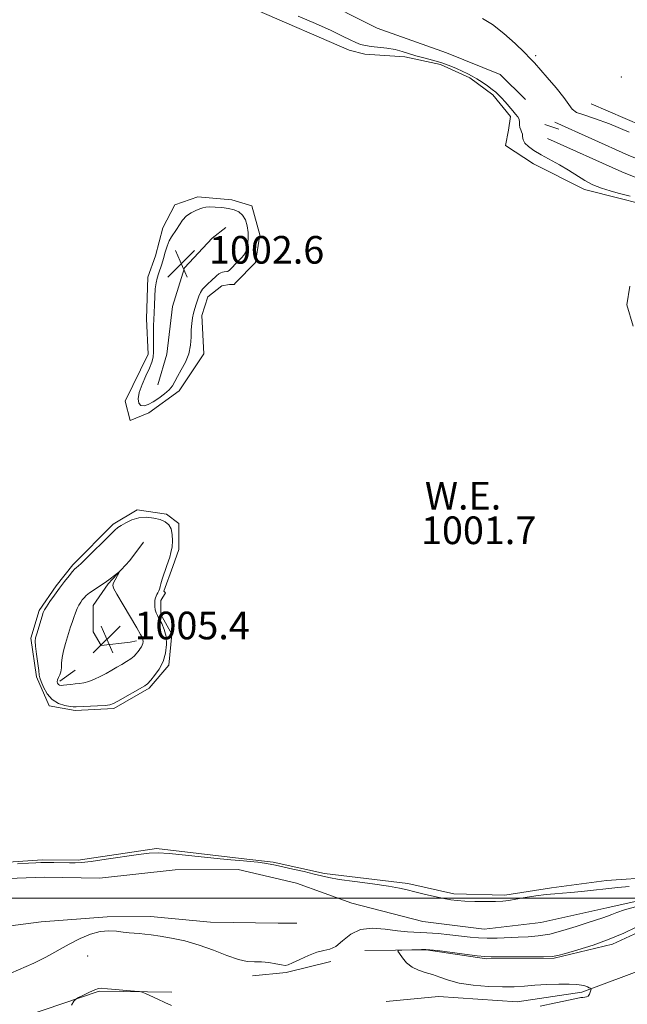
# Model space of a CAD drawing. Extents: x 2199800 to 2202700, y 362300 to 365200.
# Drawn here: x 2200146 to 2200322, y 363969 to 364254 of the extents above; entities that cross this region are included whole.
import ezdxf

# ---------------------------------------------------------------- set-up
doc = ezdxf.new("R2010")
doc.units = 0
doc.header["$MEASUREMENT"] = 0
for name, color, linetype, lineweight in [('32000', 7, 'Continuous', 0), ('DTM HARD BREAKLINE', 7, 'Continuous', 0), ('DTM SPOT ELEVATION', 2, 'Continuous', 13), ('INDEX CONTOUR', 41, 'Continuous', 13), ('INTERMEDIATE CONTOUR', 44, 'Continuous', 0), ('POND', 7, 'Continuous', 0), ('SPOT ELEVATION', 7, 'Continuous', 0), ('WATER ELEVATION', 140, 'Continuous', 0)]:
    doc.layers.add(name, color=color, linetype=linetype, lineweight=lineweight)
doc.styles.add('Style-ITALICS', font='ITALICS.shx')

# ---------------------------------------------------------------- blocks, each defined once
blk = doc.blocks.new('SPOT')
at = {"layer": 'SPOT ELEVATION'}
for p, q in [((-3.91, -3.91), (3.82, 3.81)), ((-1.65, 3.77), (1.72, -3.93))]:
    blk.add_line(p, q, dxfattribs=at)

msp = doc.modelspace()

# ---------------------------------------------------------------- linework, layer by layer
at = {"layer": '32000', "flags": 128}
msp.add_lwpolyline([(2200000, 364000), (2202500, 364000)], dxfattribs=at)
at = {"layer": 'DTM HARD BREAKLINE'}
for points in [[(2200212.86, 364268.3, 1002.69), (2200231.59, 364260.69, 1002.64), (2200249.41, 364251.71, 1002.73), (2200269.49, 364244.57, 1003.03), (2200285.02, 364238.3, 1003.22), (2200292.35, 364231.07, 1003.03)], [(2200245.82, 363984.86, 1000.1), (2200263.63, 363984.99, 999.91), (2200281.02, 363982.44, 999.81), (2200300.61, 363982.58, 999.86), (2200317.5, 363986.7, 999.67), (2200331.27, 363993.04, 999.38), (2200349.92, 363999.85, 999.48), (2200369.45, 364009.78, 999.67), (2200393.4, 364023.76, 1000.05), (2200410.21, 364039.46, 1000), (2200425.72, 364049.82, 999.86), (2200447.91, 364061.11, 999.81), (2200466.55, 364070.15, 999.76), (2200480.3, 364078.26, 999.76), (2200489.54, 364093.02, 1000.14), (2200494.77, 364109.98, 1000.91), (2200492.44, 364124.22, 1001), (2200478.95, 364142.82, 1001.29), (2200455.68, 364159.14, 1001.67), (2200424.81, 364178.96, 1001.81), (2200389.05, 364197.86, 1001.24), (2200345.73, 364214.92, 1001.1), (2200311.33, 364229.82, 1001.48)], [(2200297.87, 364223.82, 1002.73), (2200301.98, 364222.49, 1003.07)], [(2200300.77, 364224.52, 1002.47), (2200322.22, 364214.87, 1003.28), (2200353.93, 364202.18, 1003.38), (2200387.41, 364189.95, 1003), (2200408.43, 364177.62, 1002.57), (2200434.37, 364163.11, 1002.52), (2200463.88, 364146.4, 1003.28), (2200476.41, 364136.69, 1003.62), (2200483.19, 364123.82, 1003.81), (2200480.65, 364105.1, 1003.76), (2200470.49, 364092.11, 1003.42), (2200449.66, 364078.61, 1003.23), (2200436.38, 364067.82, 1002.9), (2200410.17, 364057.84, 1002.85)], [(2200298.64, 364219.78, 1002.47), (2200320.19, 364210.08, 1003.28), (2200352.07, 364197.32, 1003.38), (2200385.18, 364185.23, 1003), (2200405.84, 364173.11, 1002.57), (2200431.82, 364158.58, 1002.52), (2200460.99, 364142.06, 1003.28), (2200472.33, 364133.27, 1003.62), (2200477.81, 364122.87, 1003.81), (2200475.69, 364107.19, 1003.76), (2200466.93, 364096, 1003.42), (2200446.49, 364082.75, 1003.23), (2200434.56, 364070.98, 1002.9), (2200408.89, 364061.2, 1002.85)], [(2200185.97, 364148.45, 1002.57), (2200188.58, 364157.37, 1002.61), (2200190.27, 364171.19, 1002.71), (2200193.75, 364182.35, 1002.76), (2200201.71, 364190.87, 1002.76), (2200205.69, 364194.01, 1002.66)], [(2200181.84, 364102.99, 1003.42), (2200177.87, 364097.62, 1003.85), (2200171.69, 364090.89, 1004.18), (2200167.28, 364084.63, 1004.94), (2200167.33, 364077.06, 1005.52), (2200169.59, 364073.07, 1005.8), (2200178.04, 364074.02, 1004.94), (2200179.82, 364074.47, 1004.56)], [(2200162.07, 364065.89, 1005.13), (2200157.63, 364062.74, 1004.42)], [(2200394.76, 364043.74, 1002.64), (2200388.44, 364035.96, 1002.73), (2200375.32, 364024.48, 1002.69), (2200363.1, 364013.47, 1002.64), (2200350.39, 364008.37, 1002.69), (2200332.69, 364000.96, 1002.59), (2200315.86, 363997.19, 1002.73), (2200296.77, 363992.96, 1003.42), (2200280.39, 363991.02, 1003.12), (2200262.62, 363993.18, 1003.17), (2200242.09, 363998.49, 1003.37), (2200226.11, 364004.3, 1003.46), (2200209.24, 364008.28, 1003.46), (2200191.03, 364008.15, 1003.46), (2200169.19, 364005.72, 1003.56), (2200153.25, 364006.06, 1003.66), (2200137.31, 364005.49, 1003.71), (2200123.21, 364004.48, 1003.76)], [(2200421.33, 364027.43, 999.43), (2200395.19, 364008.1, 999.71), (2200365.89, 363995.87, 999.86), (2200340.14, 363984.55, 999.47), (2200308.6, 363972.75, 1000.05), (2200289.92, 363969.94, 1000.09), (2200267.19, 363971.57, 1000.09), (2200252.06, 363970.12, 1000.14)], [(2200129.99, 363990.28, 1004.05), (2200152.24, 363993.11, 1003.47), (2200171.38, 363994.58, 1002.38), (2200183.85, 363994.67, 1002.62), (2200201.23, 363993.01, 1002.81), (2200220.82, 363992.7, 1002.57), (2200226.17, 363992.74, 1002.57)], [(2200236.04, 363981.67, 1001.72), (2200223.15, 363978.46, 1001.91), (2200213.36, 363977.5, 1001.76)], [(2200078.32, 363834.39, 1000.08), (2200086.52, 363870.52, 1000.32), (2200102.79, 363900.47, 1000.79), (2200126.21, 363925.57, 1000.98), (2200136.32, 363944.35, 1000.65), (2200147.75, 363965.81, 1000.22), (2200169.08, 363973.08, 999.89), (2200190.01, 363972.79, 1000.08)]]:
    msp.add_polyline3d(points, dxfattribs=at)
at = {"layer": 'DTM SPOT ELEVATION'}
for p in [(2200295.27, 364243.69, 1001.8), (2200319.98, 364237.52, 1000.6), (2200165.72, 363983.23, 1001.1)]:
    msp.add_point(p, dxfattribs=at)
at = {"layer": 'INDEX CONTOUR'}
for points in [[(2200296.591, 363968.732, 1000), (2200301.074, 363969.706, 1000), (2200307.055, 363970.965, 1000), (2200308.258, 363971.192, 1000), (2200308.912, 363971.269, 1000), (2200309.461, 363971.297, 1000), (2200309.971, 363971.391, 1000), (2200310.414, 363971.665, 1000), (2200310.765, 363972.185, 1000), (2200311.023, 363972.809, 1000), (2200311.192, 363973.343, 1000), (2200311.272, 363973.648, 1000), (2200311.238, 363973.792, 1000), (2200311.061, 363973.904, 1000), (2200310.715, 363974.08, 1000), (2200310.191, 363974.315, 1000), (2200309.483, 363974.574, 1000), (2200308.538, 363974.825, 1000), (2200307.128, 363975.027, 1000), (2200304.977, 363975.136, 1000), (2200301.949, 363975.124, 1000), (2200298.442, 363975.005, 1000), (2200294.995, 363974.807, 1000), (2200291.968, 363974.566, 1000), (2200289.026, 363974.365, 1000), (2200285.663, 363974.297, 1000), (2200281.561, 363974.44, 1000), (2200277.179, 363974.813, 1000), (2200273.168, 363975.416, 1000), (2200270.014, 363976.226, 1000), (2200267.538, 363977.106, 1000), (2200265.396, 363977.893, 1000), (2200263.318, 363978.492, 1000), (2200261.323, 363979.1, 1000), (2200259.502, 363979.982, 1000), (2200257.942, 363981.295, 1000), (2200256.704, 363982.755, 1000), (2200255.845, 363983.969, 1000), (2200255.439, 363984.646, 1000), (2200255.633, 363984.907, 1000), (2200256.595, 363984.976, 1000), (2200262.284, 363985.159, 1000), (2200263.479, 363985.167, 1000), (2200264.694, 363985.069, 1000), (2200266.831, 363984.797, 1000), (2200274.666, 363983.774, 1000), (2200278.314, 363983.314, 1000), (2200280.591, 363983.065, 1000), (2200282.338, 363982.984, 1000), (2200288.819, 363982.99, 1000), (2200293.491, 363983.005, 1000), (2200297.506, 363983.04, 1000), (2200299.976, 363983.131, 1000), (2200301.691, 363983.402, 1000), (2200303.866, 363983.998, 1000), (2200307.391, 363985.024, 1000), (2200311.851, 363986.416, 1000), (2200316.512, 363988.071, 1000), (2200320.732, 363989.862, 1000), (2200324.296, 363991.567, 1000)], [(2200161.012, 363968.978, 1000), (2200161.728, 363970.18, 1000), (2200162.271, 363970.76, 1000), (2200163.104, 363971.214, 1000), (2200164.538, 363971.916, 1000), (2200166.257, 363972.74, 1000), (2200167.791, 363973.436, 1000), (2200168.849, 363973.811, 1000), (2200169.863, 363973.898, 1000), (2200171.445, 363973.786, 1000), (2200179.277, 363973.085, 1000), (2200180.674, 363972.943, 1000), (2200181.486, 363972.755, 1000), (2200182.411, 363972.361, 1000), (2200185.964, 363970.756, 1000), (2200188.027, 363969.84, 1000), (2200189.933, 363968.945, 1000)]]:
    msp.add_polyline3d(points, dxfattribs=at)
at = {"layer": 'INTERMEDIATE CONTOUR'}
for points in [[(2200226.561, 364255.162, 1002), (2200231.583, 364252.983, 1002), (2200236.103, 364250.959, 1002), (2200239.4, 364249.399, 1002), (2200241.652, 364248.286, 1002), (2200243.267, 364247.513, 1002), (2200244.627, 364246.984, 1002), (2200246.019, 364246.621, 1002), (2200247.708, 364246.358, 1002), (2200252.26, 364245.853, 1002), (2200254.597, 364245.479, 1002), (2200256.654, 364244.958, 1002), (2200260.6, 364243.696, 1002), (2200262.899, 364243.076, 1002), (2200265.375, 364242.436, 1002), (2200267.864, 364241.709, 1002), (2200270.212, 364240.857, 1002), (2200272.331, 364239.964, 1002), (2200275.617, 364238.464, 1002), (2200276.921, 364237.814, 1002), (2200278.261, 364237.04, 1002), (2200279.781, 364236.042, 1002), (2200281.329, 364234.95, 1002), (2200282.682, 364233.95, 1002), (2200283.692, 364233.16, 1002), (2200284.511, 364232.428, 1002), (2200285.363, 364231.533, 1002), (2200286.407, 364230.334, 1002), (2200288.607, 364227.76, 1002), (2200289.461, 364226.805, 1002), (2200290.072, 364226.041, 1002), (2200290.436, 364225.312, 1002), (2200290.574, 364224.502, 1002), (2200290.608, 364223.666, 1002), (2200290.686, 364222.896, 1002), (2200290.908, 364222.256, 1002), (2200291.191, 364221.673, 1002), (2200291.401, 364221.041, 1002), (2200291.473, 364220.28, 1002), (2200291.614, 364219.398, 1002), (2200292.094, 364218.428, 1002), (2200293.133, 364217.39, 1002), (2200294.733, 364216.265, 1002), (2200296.845, 364215.021, 1002), (2200302.111, 364212.155, 1002), (2200304.771, 364210.613, 1002), (2200309.432, 364207.618, 1002), (2200311.749, 364206.353, 1002), (2200314.247, 364205.35, 1002), (2200316.767, 364204.577, 1002), (2200319.073, 364203.979, 1002), (2200320.986, 364203.495, 1002), (2200322.536, 364203.051, 1002)], [(2200322.24, 364221.554, 1002), (2200316.619, 364223.99, 1002), (2200312.262, 364225.575, 1002), (2200309.149, 364226.551, 1002), (2200307.095, 364227.314, 1002), (2200305.841, 364228.237, 1002), (2200304.823, 364229.587, 1002), (2200303.405, 364231.605, 1002), (2200301.169, 364234.381, 1002), (2200298.581, 364237.39, 1002), (2200294.86, 364241.633, 1002), (2200293.663, 364242.939, 1002), (2200291.993, 364244.623, 1002), (2200289.327, 364247.186, 1002), (2200286.044, 364250.141, 1002), (2200282.755, 364252.744, 1002), (2200279.921, 364254.436, 1002)], [(2200206.178, 364181.282, 1002), (2200206.385, 364181.377, 1002), (2200206.687, 364181.64, 1002), (2200209.245, 364184.241, 1002), (2200210.22, 364185.265, 1002), (2200210.892, 364186.038, 1002), (2200211.321, 364186.749, 1002), (2200211.628, 364187.672, 1002), (2200211.903, 364189.014, 1002), (2200212.09, 364190.694, 1002), (2200212.094, 364192.559, 1002), (2200211.84, 364194.452, 1002), (2200211.313, 364196.194, 1002), (2200210.514, 364197.603, 1002), (2200209.44, 364198.549, 1002), (2200208.082, 364199.125, 1002), (2200206.428, 364199.482, 1002), (2200204.516, 364199.74, 1002), (2200202.601, 364199.906, 1002), (2200200.99, 364199.962, 1002), (2200199.881, 364199.89, 1002), (2200199.048, 364199.693, 1002), (2200198.16, 364199.375, 1002), (2200196.977, 364198.927, 1002), (2200195.619, 364198.284, 1002), (2200194.301, 364197.365, 1002), (2200193.187, 364196.139, 1002), (2200192.255, 364194.769, 1002), (2200191.432, 364193.465, 1002), (2200189.945, 364191.323, 1002), (2200189.291, 364190.114, 1002), (2200188.707, 364188.585, 1002), (2200188.169, 364186.846, 1002), (2200187.647, 364185.079, 1002), (2200187.12, 364183.431, 1002), (2200186.157, 364180.576, 1002), (2200185.782, 364179.324, 1002), (2200185.487, 364177.971, 1002), (2200185.266, 364176.271, 1002), (2200185.11, 364174.076, 1002), (2200184.996, 364171.642, 1002), (2200184.902, 364169.321, 1002), (2200184.811, 364167.366, 1002), (2200184.741, 364165.626, 1002), (2200184.717, 364163.849, 1002), (2200184.79, 364159.835, 1002), (2200184.769, 364157.998, 1002), (2200184.615, 364156.498, 1002), (2200184.24, 364155.067, 1002), (2200183.554, 364153.339, 1002), (2200182.534, 364151.077, 1002), (2200181.446, 364148.567, 1002), (2200180.625, 364146.225, 1002), (2200180.333, 364144.399, 1002), (2200180.537, 364143.155, 1002), (2200181.132, 364142.495, 1002), (2200182.025, 364142.397, 1002), (2200183.194, 364142.785, 1002), (2200184.63, 364143.567, 1002), (2200186.283, 364144.637, 1002), (2200187.926, 364145.856, 1002), (2200189.289, 364147.076, 1002), (2200190.204, 364148.208, 1002), (2200190.894, 364149.406, 1002), (2200191.688, 364150.883, 1002), (2200192.798, 364152.792, 1002), (2200194.003, 364155.038, 1002), (2200194.97, 364157.467, 1002), (2200195.462, 364159.93, 1002), (2200195.617, 364162.294, 1002), (2200195.668, 364164.433, 1002), (2200195.806, 364166.257, 1002), (2200196.046, 364167.826, 1002), (2200196.36, 364169.236, 1002), (2200196.722, 364170.566, 1002), (2200197.11, 364171.83, 1002), (2200197.504, 364173.021, 1002), (2200197.898, 364174.136, 1002), (2200198.348, 364175.17, 1002), (2200198.926, 364176.116, 1002), (2200199.676, 364176.974, 1002), (2200200.531, 364177.774, 1002), (2200201.402, 364178.548, 1002), (2200202.949, 364180.005, 1002), (2200203.616, 364180.552, 1002), (2200204.217, 364180.898, 1002), (2200204.751, 364181.082, 1002), (2200205.214, 364181.167, 1002), (2200205.928, 364181.24, 1002), (2200206.178, 364181.282, 1002)], [(2200186.528, 364089.338, 1002), (2200186.594, 364089.683, 1002), (2200186.645, 364090.128, 1002), (2200186.836, 364090.945, 1002), (2200187.267, 364092.293, 1002), (2200188.649, 364096.244, 1002), (2200189.441, 364098.654, 1002), (2200189.809, 364099.974, 1002), (2200190.111, 364101.573, 1002), (2200190.255, 364103.385, 1002), (2200190.178, 364105.207, 1002), (2200189.83, 364106.808, 1002), (2200189.158, 364108.012, 1002), (2200188.118, 364108.871, 1002), (2200186.669, 364109.495, 1002), (2200184.809, 364109.954, 1002), (2200182.694, 364110.161, 1002), (2200180.524, 364109.99, 1002), (2200178.484, 364109.384, 1002), (2200176.721, 364108.548, 1002), (2200175.37, 364107.761, 1002), (2200174.455, 364107.176, 1002), (2200173.568, 364106.449, 1002), (2200172.179, 364105.118, 1002), (2200165.177, 364098.101, 1002), (2200163.781, 364096.734, 1002), (2200163.066, 364096.074, 1002), (2200162.42, 364095.578, 1002), (2200162.019, 364095.205, 1002), (2200161.355, 364094.47, 1002), (2200160.327, 364093.229, 1002), (2200159.022, 364091.576, 1002), (2200157.57, 364089.656, 1002), (2200156.112, 364087.641, 1002), (2200154.805, 364085.769, 1002), (2200153.812, 364084.297, 1002), (2200153.228, 364083.362, 1002), (2200152.886, 364082.614, 1002), (2200152.553, 364081.583, 1002), (2200150.986, 364076.407, 1002), (2200150.673, 364075.283, 1002), (2200150.571, 364074.293, 1002), (2200150.674, 364072.854, 1002), (2200150.955, 364070.6, 1002), (2200151.594, 364065.841, 1002), (2200151.743, 364064.534, 1002), (2200151.892, 364063.694, 1002), (2200152.234, 364062.685, 1002), (2200152.93, 364061.062, 1002), (2200154.013, 364059.138, 1002), (2200155.485, 364057.421, 1002), (2200157.289, 364056.297, 1002), (2200159.121, 364055.693, 1002), (2200160.618, 364055.416, 1002), (2200161.574, 364055.302, 1002), (2200162.425, 364055.292, 1002), (2200168.525, 364055.606, 1002), (2200170.747, 364055.748, 1002), (2200172.144, 364055.912, 1002), (2200173.164, 364056.255, 1002), (2200174.483, 364056.971, 1002), (2200182.215, 364061.419, 1002), (2200182.752, 364061.743, 1002), (2200182.928, 364061.868, 1002), (2200183.043, 364061.986, 1002), (2200183.948, 364063.066, 1002), (2200185.048, 364064.408, 1002), (2200186.358, 364066.255, 1002), (2200187.528, 364068.464, 1002), (2200188.272, 364070.885, 1002), (2200188.555, 364073.344, 1002), (2200188.406, 364075.665, 1002), (2200187.883, 364077.695, 1002), (2200187.16, 364079.39, 1002), (2200186.436, 364080.731, 1002), (2200185.876, 364081.737, 1002), (2200185.489, 364082.56, 1002), (2200185.249, 364083.389, 1002), (2200185.128, 364084.356, 1002), (2200185.11, 364085.357, 1002), (2200185.171, 364086.235, 1002), (2200185.297, 364086.874, 1002), (2200185.486, 364087.359, 1002), (2200185.738, 364087.817, 1002), (2200186.041, 364088.342, 1002), (2200186.33, 364088.881, 1002), (2200186.528, 364089.338, 1002)], [(2200174.375, 364094.016, 1004), (2200173.478, 364093.309, 1004), (2200172.229, 364092.361, 1004), (2200170.737, 364091.294, 1004), (2200169.12, 364090.219, 1004), (2200167.558, 364089.201, 1004), (2200166.244, 364088.295, 1004), (2200165.312, 364087.533, 1004), (2200164.67, 364086.87, 1004), (2200164.175, 364086.237, 1004), (2200163.699, 364085.565, 1004), (2200163.213, 364084.771, 1004), (2200162.71, 364083.77, 1004), (2200162.189, 364082.519, 1004), (2200161.678, 364081.129, 1004), (2200161.209, 364079.755, 1004), (2200160.8, 364078.488, 1004), (2200159.912, 364075.62, 1004), (2200159.323, 364073.681, 1004), (2200158.741, 364071.568, 1004), (2200158.319, 364069.573, 1004), (2200158.154, 364067.923, 1004), (2200158.113, 364066.594, 1004), (2200158.001, 364065.501, 1004), (2200157.692, 364064.57, 1004), (2200157.295, 364063.778, 1004), (2200156.987, 364063.111, 1004), (2200156.901, 364062.562, 1004), (2200157.013, 364062.129, 1004), (2200157.258, 364061.817, 1004), (2200157.595, 364061.626, 1004), (2200158.071, 364061.547, 1004), (2200158.762, 364061.572, 1004), (2200159.713, 364061.681, 1004), (2200160.853, 364061.836, 1004), (2200162.082, 364061.987, 1004), (2200163.329, 364062.115, 1004), (2200164.635, 364062.306, 1004), (2200166.068, 364062.675, 1004), (2200167.668, 364063.3, 1004), (2200169.365, 364064.112, 1004), (2200171.055, 364065.005, 1004), (2200172.66, 364065.891, 1004), (2200174.173, 364066.758, 1004), (2200175.608, 364067.612, 1004), (2200176.963, 364068.452, 1004), (2200178.165, 364069.256, 1004), (2200179.122, 364069.991, 1004), (2200179.781, 364070.635, 1004), (2200180.226, 364071.201, 1004), (2200180.574, 364071.712, 1004), (2200180.92, 364072.191, 1004), (2200181.245, 364072.663, 1004), (2200181.506, 364073.155, 1004), (2200181.669, 364073.686, 1004), (2200181.731, 364074.224, 1004), (2200181.698, 364074.731, 1004), (2200181.533, 364075.261, 1004), (2200181.022, 364076.232, 1004), (2200179.905, 364078.155, 1004), (2200175.964, 364084.875, 1004), (2200174.196, 364087.915, 1004), (2200173.224, 364089.677, 1004), (2200172.959, 364090.54, 1004), (2200173.173, 364091.162, 1004), (2200173.648, 364092.04, 1004), (2200174.924, 364094.341, 1004), (2200174.844, 364094.375, 1004), (2200174.375, 364094.016, 1004)], [(2200322.265, 364003.304, 1002), (2200319.046, 364003.029, 1002), (2200315.545, 364002.702, 1002), (2200311.936, 364002.309, 1002), (2200308.474, 364001.912, 1002), (2200305.433, 364001.593, 1002), (2200302.967, 364001.398, 1002), (2200300.739, 364001.245, 1002), (2200298.287, 364001.015, 1002), (2200295.319, 364000.629, 1002), (2200292.2, 364000.154, 1002), (2200289.463, 363999.697, 1002), (2200287.447, 363999.345, 1002), (2200285.72, 363999.11, 1002), (2200283.654, 363998.987, 1002), (2200280.832, 363998.967, 1002), (2200277.667, 363999.026, 1002), (2200274.778, 363999.137, 1002), (2200272.589, 363999.288, 1002), (2200270.735, 363999.529, 1002), (2200268.651, 363999.92, 1002), (2200265.954, 364000.496, 1002), (2200262.99, 364001.169, 1002), (2200260.283, 364001.821, 1002), (2200258.127, 364002.371, 1002), (2200255.895, 364002.875, 1002), (2200252.723, 364003.425, 1002), (2200248.105, 364004.08, 1002), (2200242.922, 364004.776, 1002), (2200238.411, 364005.414, 1002), (2200235.434, 364005.934, 1002), (2200233.371, 364006.414, 1002), (2200231.23, 364006.966, 1002), (2200228.301, 364007.663, 1002), (2200225.015, 364008.408, 1002), (2200219.996, 364009.526, 1002), (2200218.438, 364009.843, 1002), (2200216.868, 364010.099, 1002), (2200214.899, 364010.356, 1002), (2200212.738, 364010.596, 1002), (2200210.744, 364010.778, 1002), (2200207.114, 364011.027, 1002), (2200204.035, 364011.317, 1002), (2200194.038, 364012.416, 1002), (2200189.321, 364012.893, 1002), (2200186.076, 364013.095, 1002), (2200183.511, 364012.995, 1002), (2200180.42, 364012.602, 1002), (2200171.033, 364011.228, 1002), (2200166.728, 364010.629, 1002), (2200163.929, 364010.309, 1002), (2200162.128, 364010.21, 1002), (2200160.471, 364010.22, 1002), (2200155.951, 364010.267, 1002), (2200153.819, 364010.276, 1002), (2200152.22, 364010.266, 1002), (2200150.693, 364010.217, 1002), (2200148.591, 364010.103, 1002), (2200145.463, 364009.909, 1002)], [(2200143.461, 363978.286, 1002), (2200150.156, 363981.202, 1002), (2200153.649, 363982.953, 1002), (2200160.385, 363986.649, 1002), (2200163.556, 363988.26, 1002), (2200166.543, 363989.52, 1002), (2200169.309, 363990.304, 1002), (2200171.819, 363990.546, 1002), (2200174.055, 363990.42, 1002), (2200176.002, 363990.165, 1002), (2200177.673, 363989.971, 1002), (2200179.172, 363989.842, 1002), (2200180.632, 363989.733, 1002), (2200182.203, 363989.599, 1002), (2200184.119, 363989.381, 1002), (2200186.635, 363989.016, 1002), (2200189.917, 363988.44, 1002), (2200193.773, 363987.592, 1002), (2200197.924, 363986.403, 1002), (2200202.089, 363984.885, 1002), (2200205.979, 363983.353, 1002), (2200209.304, 363982.199, 1002), (2200211.882, 363981.691, 1002), (2200213.973, 363981.6, 1002), (2200215.95, 363981.577, 1002), (2200218.063, 363981.353, 1002), (2200220.103, 363980.999, 1002), (2200221.744, 363980.67, 1002), (2200222.805, 363980.513, 1002), (2200223.698, 363980.658, 1002), (2200224.978, 363981.225, 1002), (2200227.027, 363982.251, 1002), (2200229.521, 363983.429, 1002), (2200231.964, 363984.366, 1002), (2200233.985, 363984.827, 1002), (2200235.724, 363985.2, 1002), (2200237.451, 363986.032, 1002), (2200239.413, 363987.654, 1002), (2200241.767, 363989.539, 1002), (2200244.649, 363990.942, 1002), (2200248.1, 363991.33, 1002), (2200251.78, 363991.013, 1002), (2200255.251, 363990.508, 1002), (2200258.216, 363990.225, 1002), (2200263.782, 363989.981, 1002), (2200267.039, 363989.726, 1002), (2200270.447, 363989.374, 1002), (2200276.315, 363988.685, 1002), (2200278.742, 363988.461, 1002), (2200281.255, 363988.369, 1002), (2200284.106, 363988.422, 1002), (2200290.201, 363988.704, 1002), (2200293.076, 363988.815, 1002), (2200296.006, 363989.046, 1002), (2200299.294, 363989.596, 1002), (2200303.097, 363990.58, 1002), (2200306.993, 363991.781, 1002), (2200310.413, 363992.9, 1002), (2200314.705, 363994.281, 1002), (2200316.034, 363994.752, 1002), (2200317.24, 363995.249, 1002), (2200318.727, 363995.835, 1002), (2200320.925, 363996.556, 1002), (2200324.069, 363997.426, 1002)]]:
    msp.add_polyline3d(points, dxfattribs=at)
at = {"layer": 'POND'}
for points in [[(2200214.59, 364256.86, 1001.71), (2200241.31, 364245.35, 1001.71), (2200245.86, 364244.17, 1001.71), (2200257.44, 364243.36, 1001.71), (2200267.7, 364241.2, 1001.71), (2200276.19, 364237.26, 1001.71), (2200282.9, 364232.4, 1001.71), (2200288.01, 364226.16, 1001.71), (2200287.43, 364222.19, 1001.71), (2200286.57, 364217.73, 1001.71), (2200294.62, 364212.45, 1001.71), (2200309.37, 364204.98, 1001.71), (2200319.64, 364202.38, 1001.71), (2200324.99, 364201.08, 1001.71)], [(2200208.48, 364178, 1001.71), (2200214.23, 364183.83, 1001.71), (2200215.5, 364191.85, 1001.71), (2200213.22, 364200.3, 1001.71), (2200207.42, 364202.04, 1001.71), (2200197.61, 364202.86, 1001.71), (2200190.95, 364200.58, 1001.71), (2200187.43, 364193.88, 1001.71), (2200185.35, 364185.81, 1001.71), (2200183.08, 364179.6, 1001.71), (2200182.72, 364167.57, 1001.71), (2200183.24, 364157.33, 1001.71), (2200176.54, 364143.77, 1001.71), (2200178.03, 364138.15, 1001.71), (2200183.36, 364140.41, 1001.71), (2200192.22, 364146.71, 1001.71), (2200199.27, 364157.45, 1001.71), (2200198.75, 364168.57, 1001.71), (2200200.49, 364173.93, 1001.71), (2200204.48, 364177.08, 1001.71), (2200206.7, 364177.54, 1001.71), (2200208.03, 364177.55, 1001.71), (2200208.48, 364178, 1001.71)], [(2200322.49, 364177.02, 1001.71), (2200321.63, 364171.67, 1001.71), (2200323.46, 364165.45, 1001.71)], [(2200187.73, 364088.78, 1001.71), (2200190.35, 364095.93, 1001.71), (2200192.1, 364100.84, 1001.71), (2200192.05, 364108.41, 1001.71), (2200188.47, 364111.05, 1001.71), (2200180, 364112.33, 1001.71), (2200173.06, 364108.15, 1001.71), (2200161.45, 364096.37, 1001.71), (2200156.63, 364090.34, 1001.71), (2200151.7, 364083.18, 1001.71), (2200149.29, 364075.19, 1001.71), (2200150.94, 364064.03, 1001.71), (2200154.57, 364055.59, 1001.71), (2200162.15, 364054.31, 1001.71), (2200173.28, 364054.83, 1001.71), (2200183.48, 364060.69, 1001.71), (2200189.22, 364067.42, 1001.71), (2200190.05, 364076.33, 1001.71), (2200186.85, 364082.06, 1001.71), (2200186.86, 364086.1, 1001.71), (2200188.18, 364088.34, 1001.71), (2200187.73, 364088.78, 1001.71)], [(2200329.93, 364006.06, 1001.71), (2200315.69, 364005.07, 1001.71), (2200299.83, 364003.01, 1001.71), (2200286.32, 364000.85, 1001.71), (2200271.63, 364001.19, 1001.71), (2200258.24, 364004.22, 1001.71), (2200234.17, 364007.16, 1001.71), (2200219.37, 364010.42, 1001.71), (2200210.1, 364011.45, 1001.71), (2200185.59, 364014.39, 1001.71), (2200162.98, 364010.95, 1001.71), (2200152.65, 364011.04, 1001.71), (2200137.07, 364010.04, 1001.71)]]:
    msp.add_polyline3d(points, dxfattribs=at)

# ---------------------------------------------------------------- block references
at = {"layer": 'SPOT ELEVATION'}
for p in [(2200192.797, 364183.541, 1002.618), (2200171.266, 364074.861, 1005.437)]:
    msp.add_blockref('SPOT', p, dxfattribs=at)

# ---------------------------------------------------------------- texts
at = {"layer": 'SPOT ELEVATION', "style": 'Style-ITALICS'}
for s, p in [('1002.6', (2200200.797, 364183.541, 1002.618)), ('1005.4', (2200179.266, 364074.861, 1005.437))]:
    msp.add_text(s, height=8, dxfattribs=at).set_placement(p)
at = {"layer": 'WATER ELEVATION', "style": 'Style-ITALICS'}
for s, p in [('W.E.', (2200263.212, 364112.408, 1001.71)), ('1001.7', (2200262.1, 364102.405, 1001.71))]:
    msp.add_text(s, height=8, dxfattribs=at).set_placement(p)

doc.saveas('drawing.dxf')
